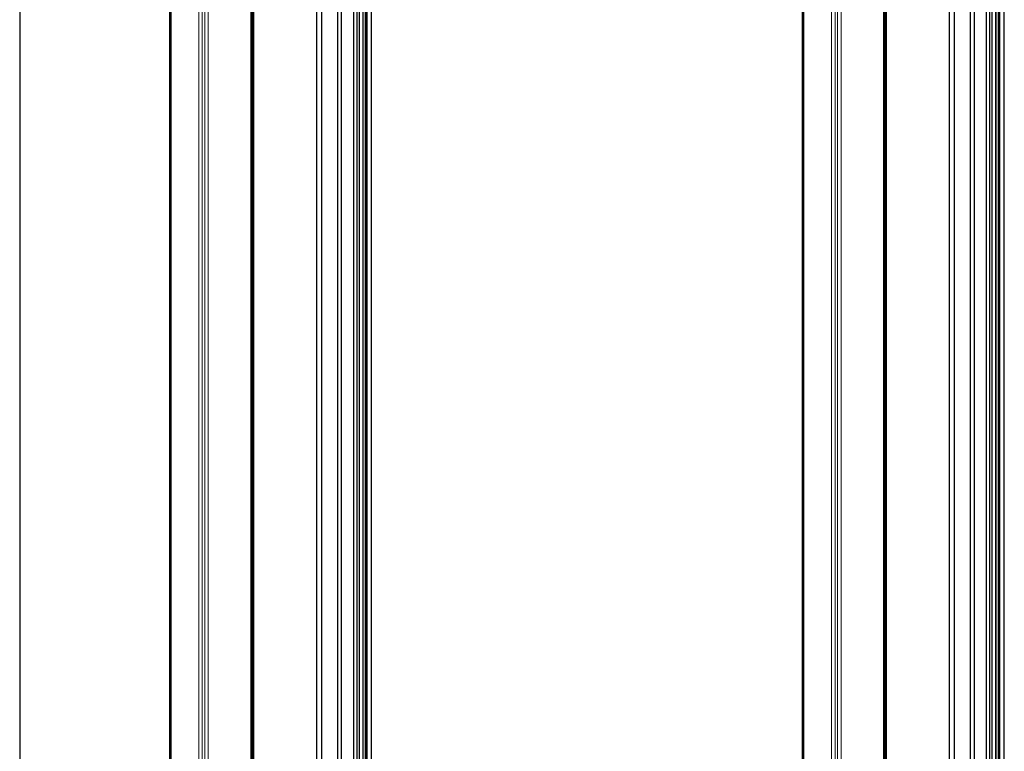
# Model space of a CAD drawing. Units: millimetres. Extents: x 8353 to 10789, y 5835 to 7474.
# Drawn here: x 10447 to 10545, y 7032 to 7105 of the extents above; entities that cross this region are included whole.
import ezdxf

# ---------------------------------------------------------------- set-up
doc = ezdxf.new("R2010")
doc.units = ezdxf.units.MM
doc.linetypes.add('AUSGEZOGEN', pattern=[0])
doc.layers.add('15', color=1, linetype='AUSGEZOGEN')
doc.layers.add('61', color=6, linetype='AUSGEZOGEN')

msp = doc.modelspace()

# ---------------------------------------------------------------- linework, layer by layer
at = {"linetype": 'ByBlock'}
msp.add_line((10446.893, 7448.991), (10446.893, 6958.991), dxfattribs=at)
at = {"color": 1}
for p, q in [((10470.288, 7174.406), (10470.288, 6988.159)), ((10533.6, 7174.406), (10533.6, 6988.159)), ((10461.881, 7171.837), (10461.881, 7000.609)), ((10525.193, 7171.837), (10525.193, 7000.609)), ((10478.704, 7162.128), (10478.704, 6993.018)), ((10542.016, 7162.128), (10542.016, 6993.018)), ((10480.329, 6993.956), (10480.329, 7161.19)), ((10480.665, 6994.15), (10480.665, 7160.996)), ((10543.641, 6993.956), (10543.641, 7161.19)), ((10543.977, 6994.15), (10543.977, 7160.996)), ((10481.275, 6994.502), (10481.275, 7160.644)), ((10481.513, 6994.64), (10481.513, 7160.506)), ((10481.623, 6994.703), (10481.623, 7160.443)), ((10481.672, 6994.731), (10481.672, 7160.415)), ((10482.107, 6994.983), (10482.107, 7160.163)), ((10544.587, 6994.502), (10544.587, 7160.644)), ((10544.825, 6994.64), (10544.825, 7160.506)), ((10544.935, 6994.703), (10544.935, 7160.443)), ((10544.984, 6994.731), (10544.984, 7160.415)), ((10545.419, 6994.983), (10545.419, 7160.163))]:
    msp.add_line(p, q, dxfattribs=at)
at = {"color": 1, "lineweight": 0}
for p, q in [((10470.021, 7167.448), (10470.021, 6996.055)), ((10470.119, 7167.448), (10470.119, 6996.055)), ((10470.179, 7167.413), (10470.179, 6996.02)), ((10533.333, 7167.133), (10533.333, 6996.055)), ((10533.431, 7167.076), (10533.431, 6996.055)), ((10533.491, 7167.041), (10533.491, 6996.02)), ((10464.804, 7165.431), (10464.804, 6994.023)), ((10465.167, 7165.337), (10465.167, 6993.944)), ((10465.403, 7165.082), (10465.403, 6993.676)), ((10465.766, 7164.991), (10465.766, 6993.598)), ((10528.116, 7165.431), (10528.116, 6994.023)), ((10528.48, 7165.337), (10528.48, 6993.944)), ((10528.715, 7165.082), (10528.715, 6993.676)), ((10529.078, 7164.991), (10529.078, 6993.598))]:
    msp.add_line(p, q, dxfattribs=at)
at = {"layer": '15'}
for p, q in [((10462.006, 7171.909), (10462.006, 7000.22)), ((10525.318, 7171.909), (10525.318, 7000.22)), ((10476.592, 7163.488), (10476.592, 6991.799)), ((10477.099, 7163.055), (10477.099, 6992.091)), ((10539.904, 7163.488), (10539.904, 6991.799)), ((10540.411, 7163.055), (10540.411, 6992.091)), ((10480.907, 6994.29), (10480.907, 7160.856)), ((10481.277, 6994.503), (10481.277, 7160.643)), ((10544.219, 6994.29), (10544.219, 7160.856)), ((10544.589, 6994.503), (10544.589, 7160.643))]:
    msp.add_line(p, q, dxfattribs=at)
at = {"layer": '61'}
for p, q in [((10479.078, 7161.912), (10479.078, 6993.234)), ((10542.39, 7161.912), (10542.39, 6993.234))]:
    msp.add_line(p, q, dxfattribs=at)

doc.saveas('drawing.dxf')
